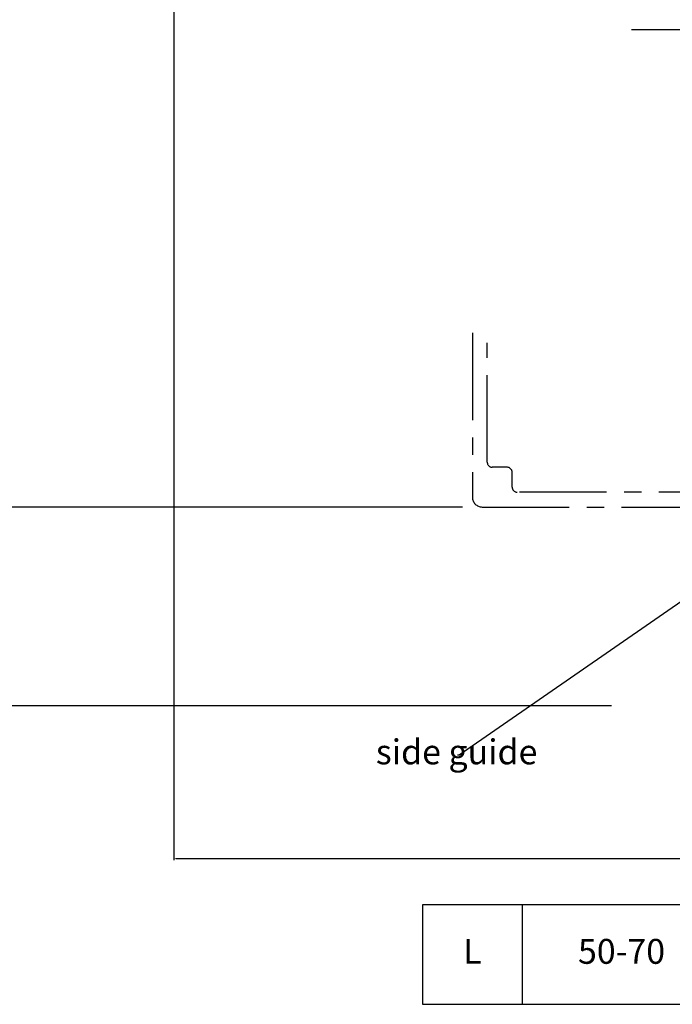
# Model space of a CAD drawing. Extents: x 4386 to 5246, y -3240 to -2646.
# Drawn here: x 4967 to 5032, y -3084 to -2985 of the extents above; entities that cross this region are included whole.
import ezdxf

# ---------------------------------------------------------------- set-up
doc = ezdxf.new("R2010")
doc.units = 0
doc.header["$LTSCALE"] = 7
doc.linetypes.add('CENTER', pattern=[2, 1.25, -0.25, 0.25, -0.25])
doc.layers.get('DEFPOINTS').update_dxf_attribs({"linetype": 'CONTINUOUS'})
doc.layers.add('BEMATING', color=40, linetype='CONTINUOUS', lineweight=25)
doc.layers.add('P25_CEN', color=254, linetype='CENTER', lineweight=25)
doc.styles.add('HD', font='romans.shx')
doc.styles.add('HELIO', font='romans')
doc.dimstyles.new('HELIO', dxfattribs={"dimtxt": 2.5, "dimasz": 3, "dimexe": 2, "dimexo": 2, "dimgap": 1, "dimtad": 1, "dimdsep": 46, "dimtxsty": 'HELIO', "dimcen": 0.09, "dimadec": 0, "dimazin": 0, "dimtfac": 1, "dimtofl": 0, "dimtmove": 0, "dimatfit": 0, "dimfxl": 1, "dimtolj": 1, "dimarcsym": 0})
doc.dimstyles.get("Standard").update_dxf_attribs({"dimtxt": 0.18, "dimasz": 0.18, "dimexe": 0.18, "dimexo": 0.0625, "dimgap": 0.09, "dimtad": 0, "dimtih": 1, "dimtoh": 1, "dimdec": 4, "dimzin": 0, "dimdsep": 46, "dimtxsty": 'Standard', "dimcen": 0.09, "dimadec": 0, "dimazin": 0, "dimtfac": 1, "dimtdec": 4, "dimtofl": 0, "dimtmove": 0, "dimatfit": 3, "dimfxl": 1, "dimtolj": 1, "dimtzin": 0, "dimarcsym": 0})

# ---------------------------------------------------------------- blocks, each defined once
blk = doc.blocks.new('*D123')
at = {"layer": 'BEMATING', "color": 0, "lineweight": -2}
for p, q in [((4980.854, -2783.576), (4956.514, -2783.576)), ((4958.514, -3030.576), (4958.514, -2786.576)), ((5011.229, -3033.576), (4956.514, -3033.576))]:
    blk.add_line(p, q, dxfattribs=at)
at = {"layer": 'BEMATING', "color": 0}
for points in [[(4958.014, -2786.576), (4959.014, -2786.576), (4958.514, -2783.576)], [(4958.014, -3030.576), (4959.014, -3030.576), (4958.514, -3033.576)]]:
    blk.add_solid(points, dxfattribs=at)
at = {"layer": 'DEFPOINTS', "color": 0}
for p in [(4958.514, -2783.576), (4982.854, -2783.576), (5013.229, -3033.576)]:
    blk.add_point(p, dxfattribs=at)
at = {"layer": 'BEMATING', "color": 0, "insert": (4955.848, -2886.234), "char_height": 2.5, "attachment_point": 5, "rotation": 90, "style": 'HELIO'}
blk.add_mtext('\\A1;blind drop', dxfattribs=at)
blk = doc.blocks.new('*D125')
at = {"layer": 'BEMATING', "color": 0, "lineweight": -2}
for p, q in [((5011.229, -3033.576), (4956.514, -3033.576)), ((4958.514, -3050.576), (4958.514, -3036.576)), ((5026.229, -3053.576), (4956.514, -3053.576))]:
    blk.add_line(p, q, dxfattribs=at)
at = {"layer": 'BEMATING', "color": 0}
for points in [[(4958.014, -3036.576), (4959.014, -3036.576), (4958.514, -3033.576)], [(4958.014, -3050.576), (4959.014, -3050.576), (4958.514, -3053.576)]]:
    blk.add_solid(points, dxfattribs=at)
at = {"layer": 'DEFPOINTS', "color": 0}
for p in [(4958.514, -3033.576), (5013.229, -3033.576), (5028.229, -3053.576)]:
    blk.add_point(p, dxfattribs=at)
at = {"layer": 'BEMATING', "color": 0, "insert": (4956.264, -3043.576), "char_height": 2.5, "attachment_point": 5, "rotation": 90, "style": 'HELIO'}
blk.add_mtext('\\A1;20', dxfattribs=at)
blk = doc.blocks.new('*D130')
at = {"layer": 'BEMATING', "color": 0, "lineweight": -2}
for p, q in [((4982.229, -2973.639), (4982.229, -3069.086)), ((5102.229, -3058.639), (5102.229, -3069.086)), ((4982.409, -3068.906), (5040.682, -3068.906)), ((5102.049, -3068.906), (5043.776, -3068.906))]:
    blk.add_line(p, q, dxfattribs=at)
at = {"layer": 'BEMATING', "color": 0}
for points in [[(4982.409, -3068.876), (4982.409, -3068.936), (4982.229, -3068.906)], [(5102.049, -3068.876), (5102.049, -3068.936), (5102.229, -3068.906)]]:
    blk.add_solid(points, dxfattribs=at)
at = {"layer": 'DEFPOINTS', "color": 0}
for p in [(4982.229, -2973.576), (5102.229, -3058.576), (5102.229, -3068.906)]:
    blk.add_point(p, dxfattribs=at)
at = {"layer": 'BEMATING', "color": 0, "insert": (5042.229, -3068.906), "char_height": 0.18, "attachment_point": 5, "style": 'HD'}
blk.add_mtext('\\A1;recess minimum 100', dxfattribs=at)

msp = doc.modelspace()

# ---------------------------------------------------------------- linework, layer by layer
at = {"layer": 'BEMATING'}
msp.add_line((5017.22869, -3073.57615), (5017.22869, -3083.57615), dxfattribs=at)
msp.add_lwpolyline([(5007.22869, -3083.57615), (5077.22869, -3083.57615), (5077.22869, -3073.57615), (5007.22869, -3073.57615)], close=True, dxfattribs=at)
at = {"layer": 'P25_CEN'}
for p, q in [((5028.22869, -2985.57615), (5061.52869, -2985.57615)), ((5012.22869, -3016.07615), (5012.22869, -3032.57615)), ((5013.72869, -3029.07615), (5013.72869, -3017.07615)), ((5015.72869, -3029.57615), (5014.22869, -3029.57615)), ((5016.22869, -3031.57615), (5016.22869, -3030.07615)), ((5067.72869, -3032.07615), (5016.72869, -3032.07615)), ((5013.22869, -3033.57615), (5071.22869, -3033.57615))]:
    msp.add_line(p, q, dxfattribs=at)
for centre, radius, start, end in [((5014.22869, -3029.07615), 0.5, 180, 270), ((5015.72869, -3030.07615), 0.5, 360, 90), ((5016.72869, -3031.57615), 0.5, 180, 270), ((5013.22869, -3032.57615), 1, 180, 270)]:
    msp.add_arc(centre, radius, start, end, dxfattribs=at)

# ---------------------------------------------------------------- texts
at = {"layer": 'BEMATING', "insert": (5010.64798, -3058.52049), "char_height": 2.5, "attachment_point": 5, "style": 'HD'}
msp.add_mtext('side guide', dxfattribs=at)
at = {"layer": 'BEMATING', "char_height": 2.5, "width": 10, "attachment_point": 5, "style": 'HD'}
for s, insert in [('L', (5012.22869, -3078.57615)), ('50-70', (5027.22869, -3078.57615))]:
    msp.add_mtext(s, dxfattribs=dict(at, insert=insert))

# ---------------------------------------------------------------- dimensions: what is measured, and where the dimension line sits
at = {"layer": 'BEMATING'}
dim = msp.add_linear_dim(base=(4958.51422, -2783.57615), p1=(5013.22869, -3033.57615), p2=(4982.85369, -2783.57615), angle=90, text='blind drop', dimstyle='HELIO', dxfattribs=at)
dim.commit()
dim.dimension.update_dxf_attribs({"geometry": '*D123', "text_midpoint": (4958.51422, -2886.23414), "dimtype": 160})
dim = msp.add_linear_dim(base=(5102.22869, -3068.90554), p1=(4982.22869, -2973.57615), p2=(5102.22869, -3058.57615), text='recess minimum 100', dimstyle='Standard', override={"dimtxsty": 'HD'}, dxfattribs=at)
dim.commit()
dim.dimension.update_dxf_attribs({"geometry": '*D130', "text_midpoint": (5042.22869, -3068.90554)})
dim = msp.add_linear_dim(base=(4958.51422, -3033.57615), p1=(5028.22869, -3053.57615), p2=(5013.22869, -3033.57615), angle=90, dimstyle='HELIO', dxfattribs=at)
dim.commit()
dim.dimension.update_dxf_attribs({"geometry": '*D125', "text_midpoint": (4958.51422, -3043.57615), "dimtype": 160})

# ---------------------------------------------------------------- leaders
at = {"layer": 'BEMATING', "annotation_type": 0, "has_hookline": 1, "hookline_direction": 1, "text_width": 19.04762}
msp.add_leader([(5042.22869, -3036.82874), (5010.91798, -3058.52049), (5010.73798, -3058.52049)], dimstyle='Standard', override={"dimtxsty": 'HD', "dimldrblk": 'DOT'}, dxfattribs=at)

doc.saveas('drawing.dxf')
